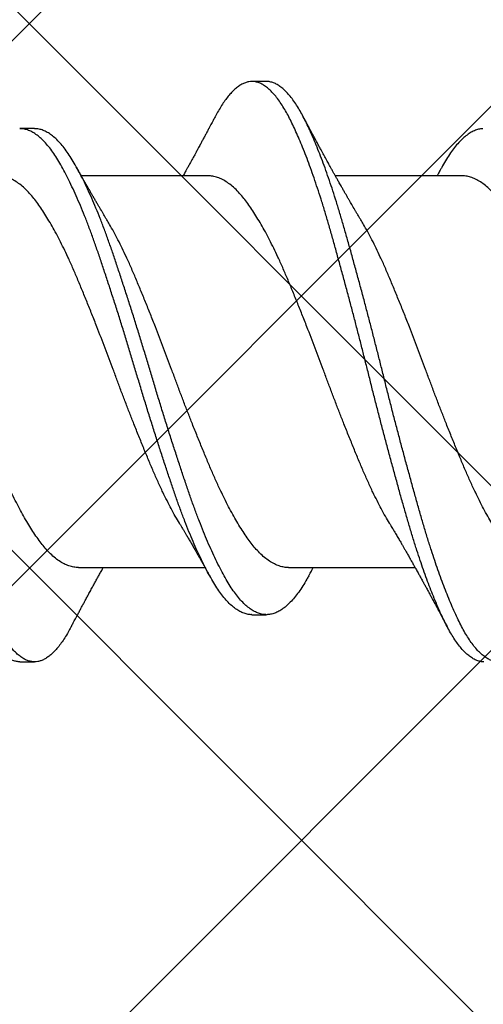
# Model space of a CAD drawing. Units: inches. Extents: x 8.3 to 94.9, y 0.1 to 20.9.
# Drawn here: x 91.8 to 91.9, y 12.6 to 12.9 of the extents above; entities that cross this region are included whole.
import ezdxf

# ---------------------------------------------------------------- set-up
doc = ezdxf.new("R2010")
doc.units = ezdxf.units.IN
doc.header["$MEASUREMENT"] = 0
doc.layers.add('AM_8', color=1, linetype='Continuous', lineweight=15)

msp = doc.modelspace()

# ---------------------------------------------------------------- hatches: boundary and pattern name
at = {"layer": 'AM_8'}
h = msp.add_hatch(dxfattribs=at)
h.set_pattern_fill('_U', color=0, scale=0.09, angle=45, style=0, double=1, pattern_type=0)
h.set_pattern_definition([(45, (-11.52101, 24.713525), (-0.06363961, 0.06363961), []), (135, (-11.52101, 24.713525), (-0.06363961, -0.06363961), [])])
h.paths.add_polyline_path([(82.3532, 8.27147), (92.86514, 8.25991), (92.8771, 17.29349), (91.39904, 17.29608), (91.38977, 10.77673), (91.39535, 10.25479), (91.38829, 9.74026), (82.35471, 9.74565)])

# ---------------------------------------------------------------- linework, layer by layer
for p, q in [((91.88522, 12.86308), (91.88183, 12.86308)), ((91.83095, 12.85205), (91.82756, 12.85205)), ((91.87155, 12.84103), (91.84192, 12.84103)), ((91.93096, 12.84103), (91.90133, 12.84103)), ((91.84123, 12.74944), (91.87086, 12.74944)), ((91.89036, 12.74944), (91.91999, 12.74944)), ((91.88183, 12.73842), (91.88522, 12.73842)), ((91.82756, 12.7274), (91.83095, 12.7274))]:
    msp.add_line(p, q)
for points, knots in [([(91.82756, 12.7274), (91.82729, 12.72741), (91.82674, 12.72744), (91.82591, 12.72769), (91.82506, 12.72809), (91.8242, 12.72866), (91.82333, 12.72939), (91.82247, 12.73029), (91.8216, 12.73134), (91.82076, 12.73253), (91.81994, 12.73384), (91.81914, 12.73525), (91.81835, 12.73679), (91.81756, 12.73846), (91.81676, 12.74025), (91.81596, 12.74214), (91.81518, 12.7441), (91.8144, 12.74613), (91.81363, 12.74826), (91.81285, 12.75048), (91.81205, 12.75287), (91.81123, 12.75544), (91.81038, 12.75818), (91.80955, 12.76101), (91.80872, 12.76392), (91.80788, 12.76691), (91.80703, 12.76998), (91.80617, 12.77312), (91.80532, 12.77627), (91.80448, 12.77942), (91.80366, 12.78254), (91.80284, 12.78568), (91.80203, 12.78883), (91.80123, 12.79199), (91.80046, 12.79509), (91.7997, 12.79812), (91.79895, 12.8011), (91.79818, 12.80407), (91.79742, 12.80704), (91.79661, 12.81011), (91.79578, 12.81326), (91.79491, 12.81647), (91.79405, 12.81963), (91.7932, 12.82272), (91.79235, 12.82574), (91.79152, 12.82867), (91.79069, 12.83152), (91.78986, 12.83424), (91.78904, 12.83684), (91.78822, 12.83931), (91.7874, 12.84169), (91.78658, 12.84396), (91.78576, 12.84613), (91.78496, 12.84815), (91.78417, 12.85001), (91.78342, 12.85172), (91.78267, 12.85331), (91.78193, 12.8548), (91.78115, 12.85622), (91.78033, 12.85757), (91.77948, 12.85881), (91.77861, 12.85991), (91.77775, 12.86085), (91.77688, 12.86163), (91.77602, 12.86224), (91.77517, 12.86269), (91.77433, 12.86297), (91.77353, 12.86309), (91.77274, 12.86307), (91.77195, 12.86289), (91.77114, 12.86257), (91.77032, 12.8621), (91.76952, 12.86149), (91.76873, 12.86075), (91.76795, 12.8599), (91.76718, 12.85893), (91.76641, 12.85783), (91.76562, 12.85656), (91.76507, 12.85561), (91.76477, 12.85502), (91.76475, 12.85498)], [0, 0, 0, 0, 0.013035, 0.026539, 0.040104, 0.053714, 0.067348, 0.08099, 0.094618, 0.108216, 0.121093, 0.133909, 0.146654, 0.159427, 0.17227, 0.185167, 0.197362, 0.209578, 0.221801, 0.234017, 0.246214, 0.259787, 0.2733, 0.286736, 0.300155, 0.313653, 0.327215, 0.340822, 0.354455, 0.367419, 0.380373, 0.393303, 0.406191, 0.419023, 0.431783, 0.443807, 0.455897, 0.46804, 0.480222, 0.492431, 0.506071, 0.519708, 0.533324, 0.5469, 0.560418, 0.57386, 0.587275, 0.600768, 0.613651, 0.626577, 0.639529, 0.652493, 0.665451, 0.678387, 0.690551, 0.702668, 0.714726, 0.726735, 0.738799, 0.75233, 0.765916, 0.779538, 0.793178, 0.806816, 0.820434, 0.834014, 0.847536, 0.860318, 0.873059, 0.885868, 0.898739, 0.911656, 0.924604, 0.936825, 0.949046, 0.961253, 0.973433, 0.985571, 0.999054, 1, 1, 1, 1]), ([(91.83948, 12.7355), (91.83927, 12.73511), (91.8388, 12.73423), (91.83805, 12.733), (91.83724, 12.7318), (91.83642, 12.73073), (91.8356, 12.72981), (91.83479, 12.72905), (91.834, 12.72844), (91.83323, 12.72798), (91.83247, 12.72764), (91.83172, 12.72744), (91.83094, 12.72737), (91.83014, 12.72745), (91.8293, 12.72769), (91.82845, 12.72809), (91.82759, 12.72866), (91.82672, 12.72939), (91.82586, 12.73029), (91.82499, 12.73134), (91.82415, 12.73253), (91.82333, 12.73384), (91.82253, 12.73525), (91.82174, 12.73679), (91.82095, 12.73846), (91.82015, 12.74025), (91.81935, 12.74214), (91.81857, 12.7441), (91.81779, 12.74613), (91.81702, 12.74826), (91.81624, 12.75048), (91.81544, 12.75287), (91.81462, 12.75544), (91.81377, 12.75818), (91.81294, 12.76101), (91.81211, 12.76392), (91.81127, 12.76691), (91.81042, 12.76998), (91.80956, 12.77312), (91.80871, 12.77627), (91.80787, 12.77942), (91.80705, 12.78254), (91.80623, 12.78568), (91.80542, 12.78883), (91.80462, 12.79199), (91.80385, 12.79509), (91.80309, 12.79812), (91.80234, 12.8011), (91.80158, 12.80407), (91.80081, 12.80704), (91.8, 12.81011), (91.79917, 12.81326), (91.7983, 12.81647), (91.79744, 12.81963), (91.79659, 12.82272), (91.79574, 12.82574), (91.79491, 12.82867), (91.79408, 12.83152), (91.79326, 12.83424), (91.79243, 12.83684), (91.79162, 12.83931), (91.7908, 12.84169), (91.78997, 12.84396), (91.78915, 12.84613), (91.78835, 12.84815), (91.78757, 12.85001), (91.78681, 12.85172), (91.78606, 12.85331), (91.78532, 12.8548), (91.78454, 12.85622), (91.78372, 12.85757), (91.78287, 12.85881), (91.78201, 12.85991), (91.78114, 12.86085), (91.78028, 12.86163), (91.77941, 12.86224), (91.77856, 12.86269), (91.77773, 12.86297), (91.7771, 12.86308), (91.77676, 12.86306), (91.77668, 12.86306)], [0, 0, 0, 0, 0.010051, 0.022907, 0.035814, 0.048756, 0.061716, 0.074679, 0.086888, 0.099073, 0.111218, 0.123312, 0.135341, 0.148765, 0.162269, 0.175835, 0.189444, 0.203079, 0.21672, 0.230349, 0.243947, 0.256823, 0.26964, 0.282385, 0.295158, 0.308001, 0.320898, 0.333093, 0.345309, 0.357532, 0.369749, 0.381945, 0.395518, 0.409031, 0.422467, 0.435886, 0.449384, 0.462946, 0.476553, 0.490187, 0.50315, 0.516105, 0.529034, 0.541923, 0.554754, 0.567514, 0.579539, 0.591629, 0.603772, 0.615954, 0.628162, 0.641803, 0.65544, 0.669056, 0.682632, 0.69615, 0.709592, 0.723006, 0.7365, 0.749383, 0.762309, 0.775261, 0.788225, 0.801183, 0.814119, 0.826283, 0.8384, 0.850458, 0.862467, 0.874531, 0.888062, 0.901648, 0.91527, 0.92891, 0.942548, 0.956167, 0.969746, 0.983269, 0.996051, 1, 1, 1, 1]), ([(91.9361, 12.72741), (91.93604, 12.72741), (91.9357, 12.72739), (91.93509, 12.7275), (91.93424, 12.72777), (91.93339, 12.72822), (91.93252, 12.72883), (91.93166, 12.7296), (91.93079, 12.73054), (91.92993, 12.73163), (91.92909, 12.73285), (91.92827, 12.73419), (91.92747, 12.73564), (91.92669, 12.73721), (91.92589, 12.73891), (91.92509, 12.74074), (91.92429, 12.74266), (91.9235, 12.74466), (91.92273, 12.74671), (91.92195, 12.74887), (91.92118, 12.75111), (91.92038, 12.75352), (91.91956, 12.75611), (91.91872, 12.75888), (91.91789, 12.76173), (91.91706, 12.76466), (91.91621, 12.76767), (91.91536, 12.77076), (91.9145, 12.77392), (91.91364, 12.77708), (91.91281, 12.78023), (91.91199, 12.78336), (91.91117, 12.78651), (91.91036, 12.78966), (91.90957, 12.79282), (91.9088, 12.79591), (91.90803, 12.79895), (91.90728, 12.80193), (91.90651, 12.8049), (91.90574, 12.80786), (91.90494, 12.81092), (91.9041, 12.81406), (91.90324, 12.81726), (91.90238, 12.82041), (91.90153, 12.82348), (91.90068, 12.82648), (91.89986, 12.82939), (91.89903, 12.83222), (91.8982, 12.83492), (91.89737, 12.8375), (91.89655, 12.83994), (91.89573, 12.8423), (91.89491, 12.84454), (91.89409, 12.84668), (91.89329, 12.84866), (91.89251, 12.85049), (91.89175, 12.85217), (91.89101, 12.85374), (91.89027, 12.85519), (91.88948, 12.85658), (91.88866, 12.85789), (91.88781, 12.8591), (91.88694, 12.86016), (91.88608, 12.86106), (91.88521, 12.8618), (91.88435, 12.86237), (91.8835, 12.86278), (91.88267, 12.86302), (91.88187, 12.8631), (91.88108, 12.86303), (91.88028, 12.86282), (91.87947, 12.86246), (91.87865, 12.86195), (91.87785, 12.8613), (91.87706, 12.86053), (91.87628, 12.85964), (91.87551, 12.85863), (91.87474, 12.8575), (91.874, 12.85629), (91.87352, 12.8554), (91.8733, 12.85497)], [0, 0, 0, 0, 0.002938, 0.016384, 0.029905, 0.043483, 0.0571, 0.070738, 0.084378, 0.098001, 0.111588, 0.12445, 0.137248, 0.149986, 0.162779, 0.175638, 0.188546, 0.200748, 0.212967, 0.22519, 0.237402, 0.249591, 0.263151, 0.276646, 0.290062, 0.303501, 0.317017, 0.330592, 0.344207, 0.357845, 0.370807, 0.383757, 0.396677, 0.409552, 0.422366, 0.435109, 0.447153, 0.459259, 0.471414, 0.483605, 0.495818, 0.50946, 0.523093, 0.536701, 0.550265, 0.563765, 0.577186, 0.590619, 0.604131, 0.617026, 0.62996, 0.642917, 0.655881, 0.668835, 0.681763, 0.693915, 0.706017, 0.718056, 0.730073, 0.742153, 0.7557, 0.769297, 0.782925, 0.796566, 0.810201, 0.823811, 0.837378, 0.850884, 0.863645, 0.8764, 0.889226, 0.902111, 0.915037, 0.92799, 0.940213, 0.952432, 0.964632, 0.976802, 0.988926, 1, 1, 1, 1]), ([(91.94802, 12.73549), (91.94801, 12.73546), (91.94774, 12.73492), (91.94719, 12.73398), (91.94638, 12.73267), (91.94557, 12.73151), (91.94475, 12.73048), (91.94393, 12.7296), (91.94312, 12.72887), (91.94233, 12.7283), (91.94156, 12.72787), (91.9408, 12.72758), (91.94005, 12.72741), (91.93928, 12.72738), (91.93848, 12.72749), (91.93763, 12.72777), (91.93678, 12.72822), (91.93592, 12.72883), (91.93505, 12.7296), (91.93419, 12.73054), (91.93332, 12.73163), (91.93248, 12.73285), (91.93166, 12.73419), (91.93086, 12.73564), (91.93008, 12.73721), (91.92929, 12.73891), (91.92848, 12.74074), (91.92768, 12.74266), (91.9269, 12.74466), (91.92612, 12.74671), (91.92534, 12.74887), (91.92457, 12.75111), (91.92377, 12.75352), (91.92295, 12.75611), (91.92211, 12.75888), (91.92128, 12.76173), (91.92045, 12.76466), (91.9196, 12.76767), (91.91875, 12.77076), (91.91789, 12.77392), (91.91704, 12.77708), (91.9162, 12.78023), (91.91538, 12.78336), (91.91456, 12.78651), (91.91376, 12.78966), (91.91296, 12.79282), (91.91219, 12.79591), (91.91143, 12.79895), (91.91067, 12.80193), (91.90991, 12.8049), (91.90914, 12.80786), (91.90833, 12.81092), (91.9075, 12.81406), (91.90663, 12.81726), (91.90577, 12.82041), (91.90492, 12.82348), (91.90408, 12.82648), (91.90325, 12.82939), (91.90242, 12.83222), (91.90159, 12.83492), (91.90076, 12.8375), (91.89994, 12.83994), (91.89912, 12.8423), (91.8983, 12.84454), (91.89748, 12.84668), (91.89668, 12.84866), (91.8959, 12.85049), (91.89514, 12.85217), (91.8944, 12.85374), (91.89366, 12.85519), (91.89288, 12.85658), (91.89206, 12.85789), (91.8912, 12.8591), (91.89033, 12.86016), (91.88947, 12.86106), (91.8886, 12.8618), (91.88774, 12.86237), (91.88689, 12.86278), (91.88606, 12.86301), (91.88551, 12.8631), (91.88523, 12.86307), (91.88522, 12.86307)], [0, 0, 0, 0, 0.0005907, 0.0134007, 0.0262722, 0.0391899, 0.052138, 0.0651005, 0.0780613, 0.0902655, 0.1024405, 0.1145729, 0.12665, 0.1386638, 0.1521098, 0.1656308, 0.1792093, 0.192827, 0.2064651, 0.2201051, 0.2337281, 0.2473153, 0.2601777, 0.272976, 0.2857141, 0.2985076, 0.3113661, 0.3242745, 0.3364769, 0.3486962, 0.360919, 0.3731316, 0.3853207, 0.3988803, 0.4123758, 0.4257919, 0.4392318, 0.452748, 0.466323, 0.4799385, 0.4935758, 0.5065387, 0.5194883, 0.5324086, 0.5452837, 0.5580982, 0.5708419, 0.5828861, 0.5949921, 0.6071471, 0.6193381, 0.6315518, 0.6451932, 0.6588273, 0.6724353, 0.6859988, 0.6994995, 0.7129205, 0.7263542, 0.7398656, 0.7527615, 0.7656959, 0.778653, 0.7916167, 0.8045708, 0.8174993, 0.8296514, 0.8417536, 0.8537932, 0.8658096, 0.8778907, 0.8914375, 0.9050344, 0.9186627, 0.9323039, 0.9459392, 0.9595497, 0.9731169, 0.9866228, 0.9993845, 1, 1, 1, 1]), ([(91.8733, 12.85499), (91.87315, 12.85471), (91.87289, 12.85421), (91.87254, 12.85355), (91.87227, 12.85306), (91.87208, 12.85269), (91.87192, 12.85241), (91.87177, 12.85213), (91.8716, 12.85181), (91.8714, 12.85143), (91.87119, 12.85103), (91.87099, 12.85065), (91.87078, 12.85027), (91.87056, 12.84986), (91.87035, 12.84946), (91.87014, 12.84909), (91.86994, 12.84871), (91.86972, 12.84831), (91.86947, 12.84784), (91.86915, 12.84725), (91.8688, 12.84661), (91.8684, 12.84587), (91.86801, 12.84517), (91.86761, 12.84444), (91.86721, 12.84372), (91.86683, 12.84302), (91.86642, 12.8423), (91.86607, 12.84165), (91.86582, 12.84121), (91.86572, 12.84103)], [0, 0, 0, 0, 0.05917, 0.106296, 0.141413, 0.165305, 0.185168, 0.202791, 0.225427, 0.254016, 0.283774, 0.310188, 0.336433, 0.366394, 0.397278, 0.422443, 0.446252, 0.477657, 0.509463, 0.545958, 0.603282, 0.647944, 0.704984, 0.753029, 0.804782, 0.860667, 0.904085, 0.960821, 1, 1, 1, 1]), ([(91.90729, 12.83075), (91.90716, 12.83096), (91.90693, 12.83134), (91.90663, 12.83184), (91.90641, 12.83222), (91.90623, 12.83251), (91.90607, 12.83278), (91.90571, 12.83339), (91.90532, 12.83407), (91.90487, 12.83484), (91.90455, 12.83539), (91.9042, 12.83599), (91.90384, 12.83661), (91.90353, 12.83715), (91.90328, 12.83759), (91.90308, 12.83794), (91.90288, 12.83829), (91.90265, 12.83869), (91.9024, 12.83913), (91.90215, 12.83957), (91.90193, 12.83997), (91.90167, 12.84042), (91.90137, 12.84096), (91.90108, 12.84148), (91.90085, 12.84189), (91.90066, 12.84222), (91.90048, 12.84255), (91.9003, 12.84288), (91.90009, 12.84325), (91.89984, 12.84371), (91.89957, 12.84419), (91.8993, 12.84468), (91.89902, 12.84519), (91.89875, 12.84569), (91.89845, 12.84623), (91.89816, 12.84677), (91.89782, 12.84739), (91.89751, 12.84797), (91.8972, 12.84854), (91.89691, 12.84908), (91.89662, 12.84961), (91.89636, 12.85009), (91.89614, 12.8505), (91.89595, 12.85087), (91.89576, 12.85122), (91.89557, 12.85156), (91.89539, 12.85191), (91.8952, 12.85227), (91.895, 12.85265), (91.89482, 12.85297), (91.89469, 12.85322), (91.89459, 12.85341), (91.89446, 12.85365), (91.89428, 12.85399), (91.89404, 12.85444), (91.89386, 12.85479), (91.89375, 12.85499)], [0, 0, 0, 0, 0.027224, 0.048376, 0.063427, 0.074529, 0.085859, 0.097519, 0.151227, 0.171272, 0.194339, 0.220272, 0.246739, 0.271195, 0.287473, 0.301851, 0.315421, 0.330506, 0.351274, 0.370439, 0.385499, 0.400067, 0.426444, 0.452551, 0.463969, 0.477801, 0.492998, 0.504468, 0.518208, 0.53932, 0.560472, 0.57742, 0.600044, 0.622493, 0.639217, 0.66626, 0.688109, 0.715856, 0.73657, 0.757912, 0.781823, 0.801429, 0.817248, 0.832026, 0.846158, 0.860596, 0.8742, 0.888846, 0.904613, 0.91997, 0.928414, 0.935386, 0.943889, 0.957484, 0.976184, 1, 1, 1, 1]), ([(91.88183, 12.73843), (91.88177, 12.73843), (91.88139, 12.7384), (91.88069, 12.73853), (91.87973, 12.73882), (91.87875, 12.7393), (91.87776, 12.73996), (91.87677, 12.7408), (91.87578, 12.74182), (91.8748, 12.743), (91.87384, 12.74434), (91.87289, 12.74583), (91.87194, 12.74748), (91.87098, 12.74928), (91.87001, 12.75122), (91.86904, 12.75329), (91.86807, 12.75548), (91.8671, 12.7578), (91.86613, 12.76024), (91.86516, 12.76279), (91.86421, 12.76546), (91.86326, 12.76821), (91.8623, 12.77106), (91.86133, 12.77399), (91.86035, 12.777), (91.85936, 12.78007), (91.85837, 12.78319), (91.85739, 12.78634), (91.85641, 12.78951), (91.85545, 12.79268), (91.85451, 12.79584), (91.85357, 12.79897), (91.85263, 12.80209), (91.85167, 12.8052), (91.85069, 12.8083), (91.84971, 12.81139), (91.84872, 12.81444), (91.84774, 12.81743), (91.84677, 12.82033), (91.84582, 12.82315), (91.84487, 12.82588), (91.84391, 12.82851), (91.84294, 12.83105), (91.84195, 12.83348), (91.84097, 12.8358), (91.83998, 12.83798), (91.839, 12.84001), (91.83805, 12.84188), (91.8371, 12.84359), (91.83618, 12.84516), (91.83523, 12.84659), (91.83427, 12.84787), (91.83329, 12.849), (91.8323, 12.84996), (91.83131, 12.85074), (91.83032, 12.85135), (91.82935, 12.85177), (91.82842, 12.85201), (91.82783, 12.85203), (91.82756, 12.85204)], [0, 0, 0, 0, 0.003391, 0.021173, 0.03907, 0.057048, 0.075076, 0.093119, 0.111144, 0.129117, 0.146966, 0.164698, 0.182403, 0.200228, 0.218146, 0.235801, 0.253483, 0.271158, 0.288794, 0.306719, 0.324539, 0.342262, 0.360083, 0.378008, 0.396006, 0.414042, 0.432044, 0.450017, 0.467928, 0.485745, 0.503441, 0.520867, 0.538402, 0.556019, 0.573684, 0.591727, 0.609755, 0.627733, 0.645628, 0.663409, 0.681145, 0.699002, 0.716915, 0.734888, 0.75289, 0.770887, 0.788845, 0.806412, 0.823879, 0.841246, 0.858703, 0.876622, 0.894615, 0.912649, 0.930691, 0.948707, 0.966663, 0.984526, 1, 1, 1, 1]), ([(91.8951, 12.74751), (91.89496, 12.74724), (91.89449, 12.74639), (91.89372, 12.74511), (91.89276, 12.74369), (91.89179, 12.74242), (91.8908, 12.74132), (91.88982, 12.74039), (91.88884, 12.73964), (91.88787, 12.73907), (91.88691, 12.73867), (91.88597, 12.73845), (91.88503, 12.7384), (91.88409, 12.73852), (91.88312, 12.73882), (91.88214, 12.7393), (91.88115, 12.73996), (91.88016, 12.7408), (91.87917, 12.74182), (91.8782, 12.743), (91.87723, 12.74434), (91.87628, 12.74583), (91.87533, 12.74748), (91.87437, 12.74928), (91.8734, 12.75122), (91.87243, 12.75329), (91.87146, 12.75548), (91.87049, 12.7578), (91.86952, 12.76024), (91.86856, 12.76279), (91.8676, 12.76546), (91.86665, 12.76821), (91.86569, 12.77106), (91.86472, 12.77399), (91.86374, 12.777), (91.86275, 12.78007), (91.86176, 12.78319), (91.86078, 12.78634), (91.85981, 12.78951), (91.85884, 12.79268), (91.85791, 12.79584), (91.85697, 12.79897), (91.85602, 12.80209), (91.85506, 12.8052), (91.85408, 12.8083), (91.8531, 12.81139), (91.85211, 12.81444), (91.85113, 12.81743), (91.85016, 12.82033), (91.84921, 12.82315), (91.84827, 12.82588), (91.8473, 12.82851), (91.84633, 12.83105), (91.84534, 12.83348), (91.84436, 12.8358), (91.84337, 12.83798), (91.8424, 12.84001), (91.84144, 12.84188), (91.8405, 12.84359), (91.83957, 12.84516), (91.83863, 12.84659), (91.83766, 12.84787), (91.83668, 12.849), (91.83569, 12.84996), (91.8347, 12.85074), (91.83372, 12.85135), (91.83274, 12.85177), (91.83182, 12.85201), (91.83122, 12.85203), (91.83095, 12.85204)], [0, 0, 0, 0, 0.006962, 0.021952, 0.036999, 0.052132, 0.067325, 0.082547, 0.097772, 0.1127, 0.127575, 0.142373, 0.157072, 0.172112, 0.187248, 0.202454, 0.217702, 0.232962, 0.248207, 0.263408, 0.278505, 0.293502, 0.308476, 0.323553, 0.338707, 0.35364, 0.368594, 0.383543, 0.39846, 0.413621, 0.428692, 0.443682, 0.458754, 0.473915, 0.489137, 0.504392, 0.519618, 0.534819, 0.549968, 0.565037, 0.580004, 0.594742, 0.609573, 0.624473, 0.639414, 0.654674, 0.669922, 0.685127, 0.700263, 0.715301, 0.730302, 0.745405, 0.760555, 0.775757, 0.790983, 0.806204, 0.821392, 0.83625, 0.851023, 0.865713, 0.880477, 0.895632, 0.91085, 0.926104, 0.941363, 0.956601, 0.971787, 0.986895, 1, 1, 1, 1]), ([(91.9358, 12.85204), (91.93579, 12.85204), (91.93547, 12.85205), (91.93482, 12.85191), (91.93385, 12.8516), (91.93287, 12.85108), (91.93189, 12.8504), (91.93092, 12.84955), (91.92995, 12.84854), (91.92899, 12.84737), (91.92804, 12.84603), (91.92712, 12.84458), (91.92651, 12.8435), (91.92622, 12.84298)], [0, 0, 0, 0, 0.002205, 0.102804, 0.20402, 0.305673, 0.407577, 0.50772, 0.607741, 0.707459, 0.8067, 0.907298, 1, 1, 1, 1]), ([(91.84788, 12.83075), (91.84775, 12.83096), (91.84752, 12.83133), (91.84723, 12.83183), (91.84701, 12.8322), (91.84683, 12.83249), (91.84668, 12.83276), (91.84645, 12.83315), (91.84614, 12.83367), (91.84576, 12.83432), (91.84535, 12.83501), (91.84494, 12.83572), (91.84454, 12.83641), (91.84422, 12.83697), (91.84398, 12.8374), (91.84379, 12.83772), (91.84361, 12.83803), (91.84343, 12.83836), (91.84322, 12.83872), (91.843, 12.83911), (91.84279, 12.83949), (91.8426, 12.83981), (91.84243, 12.84011), (91.84225, 12.84044), (91.84206, 12.84077), (91.84191, 12.84105), (91.84179, 12.84127), (91.84167, 12.84148), (91.84152, 12.84174), (91.84133, 12.84208), (91.84109, 12.8425), (91.84092, 12.84282), (91.84083, 12.84299)], [0, 0, 0, 0, 0.05256, 0.093622, 0.123137, 0.144614, 0.166369, 0.188746, 0.240955, 0.294888, 0.350987, 0.410793, 0.46891, 0.520435, 0.547429, 0.572949, 0.598529, 0.624781, 0.653095, 0.685578, 0.719871, 0.745425, 0.764632, 0.792775, 0.824388, 0.846361, 0.86002, 0.876898, 0.897386, 0.924418, 0.958616, 1, 1, 1, 1]), ([(91.92622, 12.84299), (91.9261, 12.84278), (91.92589, 12.8424), (91.92562, 12.8419), (91.9254, 12.84151), (91.92525, 12.84124), (91.92516, 12.84108), (91.92513, 12.84103)], [0, 0, 0, 0, 0.325454, 0.577551, 0.759402, 0.917345, 1, 1, 1, 1]), ([(91.8649, 12.75972), (91.86489, 12.75974), (91.86456, 12.76028), (91.8639, 12.76144), (91.86293, 12.76319), (91.86196, 12.76506), (91.86094, 12.76714), (91.85986, 12.76943), (91.85875, 12.77196), (91.85764, 12.77459), (91.85651, 12.77731), (91.85537, 12.78013), (91.85427, 12.78287), (91.85323, 12.78553), (91.85225, 12.78806), (91.85127, 12.79062), (91.85031, 12.79318), (91.84937, 12.79572), (91.84843, 12.79825), (91.84748, 12.80076), (91.84652, 12.80326), (91.8455, 12.80591), (91.8444, 12.80867), (91.84325, 12.81153), (91.84212, 12.8143), (91.84099, 12.81699), (91.83989, 12.81958), (91.83882, 12.82194), (91.83779, 12.8241), (91.83681, 12.82606), (91.83583, 12.82793), (91.83484, 12.82968), (91.83386, 12.83132), (91.83291, 12.83283), (91.83196, 12.83421), (91.83104, 12.83547), (91.83004, 12.83669), (91.82897, 12.83783), (91.82782, 12.83885), (91.82666, 12.83968), (91.82551, 12.84032), (91.82437, 12.84076), (91.82334, 12.841), (91.82269, 12.84101), (91.82242, 12.84102)], [0, 0, 0, 0, 0.000961, 0.023529, 0.046132, 0.068726, 0.091269, 0.117976, 0.14448, 0.17092, 0.197577, 0.224389, 0.251283, 0.274296, 0.29727, 0.320159, 0.342919, 0.365514, 0.387768, 0.410173, 0.432687, 0.455268, 0.482177, 0.509045, 0.535801, 0.562374, 0.588782, 0.615379, 0.63827, 0.661245, 0.684258, 0.707264, 0.730216, 0.752663, 0.774974, 0.797149, 0.819445, 0.846167, 0.873017, 0.899923, 0.926812, 0.953609, 0.980245, 1, 1, 1, 1]), ([(91.91404, 12.75972), (91.91402, 12.75974), (91.91369, 12.76028), (91.91303, 12.76144), (91.91206, 12.76319), (91.91109, 12.76506), (91.91007, 12.76714), (91.90899, 12.76943), (91.90788, 12.77196), (91.90677, 12.77459), (91.90565, 12.77731), (91.9045, 12.78013), (91.9034, 12.78287), (91.90236, 12.78553), (91.90138, 12.78806), (91.90041, 12.79062), (91.89944, 12.79318), (91.89851, 12.79572), (91.89757, 12.79825), (91.89662, 12.80076), (91.89566, 12.80326), (91.89463, 12.80591), (91.89353, 12.80867), (91.89239, 12.81153), (91.89125, 12.8143), (91.89013, 12.81699), (91.88902, 12.81958), (91.88795, 12.82194), (91.88693, 12.8241), (91.88594, 12.82606), (91.88496, 12.82793), (91.88397, 12.82968), (91.883, 12.83132), (91.88204, 12.83283), (91.8811, 12.83421), (91.88017, 12.83547), (91.87917, 12.83669), (91.8781, 12.83783), (91.87695, 12.83885), (91.8758, 12.83968), (91.87464, 12.84032), (91.8735, 12.84076), (91.87247, 12.841), (91.87182, 12.84101), (91.87155, 12.84102)], [0, 0, 0, 0, 0.000957, 0.023525, 0.046128, 0.068723, 0.091265, 0.117973, 0.144476, 0.170916, 0.197574, 0.224386, 0.25128, 0.274293, 0.297267, 0.320156, 0.342916, 0.365512, 0.387766, 0.410171, 0.432685, 0.455266, 0.482175, 0.509043, 0.5358, 0.562372, 0.588781, 0.615378, 0.638269, 0.661243, 0.684257, 0.707262, 0.730215, 0.752662, 0.774973, 0.797148, 0.819445, 0.846166, 0.873016, 0.899923, 0.926811, 0.953609, 0.980245, 1, 1, 1, 1]), ([(91.97345, 12.75973), (91.97336, 12.75987), (91.97296, 12.76053), (91.97223, 12.76182), (91.97126, 12.7636), (91.97029, 12.76549), (91.96927, 12.76758), (91.9682, 12.7699), (91.96709, 12.77245), (91.96598, 12.77509), (91.96484, 12.77783), (91.9637, 12.78066), (91.9626, 12.78342), (91.96156, 12.78608), (91.96058, 12.78862), (91.95961, 12.79118), (91.95865, 12.79373), (91.95771, 12.79628), (91.95677, 12.79881), (91.95582, 12.80132), (91.95485, 12.80382), (91.95382, 12.80646), (91.95273, 12.80921), (91.95158, 12.81205), (91.95045, 12.81481), (91.94933, 12.81748), (91.94823, 12.82005), (91.94715, 12.8224), (91.94612, 12.82454), (91.94514, 12.82648), (91.94415, 12.82832), (91.94317, 12.83005), (91.94219, 12.83167), (91.94124, 12.83315), (91.9403, 12.8345), (91.93938, 12.83574), (91.93837, 12.83692), (91.9373, 12.83803), (91.93615, 12.83902), (91.93499, 12.83981), (91.93384, 12.84042), (91.9327, 12.84082), (91.93174, 12.84101), (91.93117, 12.84101), (91.93096, 12.84101)], [0, 0, 0, 0, 0.005935, 0.028516, 0.051122, 0.073709, 0.096235, 0.122911, 0.14937, 0.175852, 0.202545, 0.229379, 0.256281, 0.279291, 0.30225, 0.325116, 0.347843, 0.370423, 0.392715, 0.415149, 0.437682, 0.460273, 0.487181, 0.514035, 0.540763, 0.567295, 0.593719, 0.620355, 0.643268, 0.666256, 0.689272, 0.712271, 0.735207, 0.757628, 0.779904, 0.802085, 0.824417, 0.851169, 0.878036, 0.904946, 0.931824, 0.958598, 0.985197, 1, 1, 1, 1]), ([(91.84123, 12.74945), (91.84087, 12.74946), (91.84014, 12.7495), (91.83901, 12.7498), (91.83787, 12.75028), (91.83672, 12.75097), (91.83556, 12.75184), (91.83447, 12.75286), (91.83345, 12.75397), (91.83249, 12.75514), (91.83155, 12.75644), (91.83059, 12.75787), (91.82962, 12.75941), (91.82865, 12.76105), (91.82769, 12.76279), (91.82672, 12.76464), (91.82569, 12.76669), (91.82462, 12.76897), (91.8235, 12.77148), (91.82239, 12.77409), (91.82127, 12.7768), (91.82013, 12.7796), (91.81903, 12.78233), (91.81799, 12.78497), (91.817, 12.78751), (91.81603, 12.79006), (91.81506, 12.79262), (91.81412, 12.79516), (91.81319, 12.79769), (91.81224, 12.8002), (91.81128, 12.80271), (91.81025, 12.80536), (91.80916, 12.80813), (91.80801, 12.811), (91.80687, 12.81379), (91.80574, 12.81649), (91.80464, 12.8191), (91.80358, 12.82149), (91.80255, 12.82366), (91.80157, 12.82564), (91.80058, 12.82753), (91.79964, 12.82924), (91.79903, 12.83027), (91.79874, 12.83075)], [0, 0, 0, 0, 0.025873, 0.052553, 0.079378, 0.106277, 0.133177, 0.160004, 0.182837, 0.20552, 0.228104, 0.250843, 0.273717, 0.296272, 0.318871, 0.341471, 0.364029, 0.390767, 0.417314, 0.443729, 0.47035, 0.497138, 0.524023, 0.547038, 0.570024, 0.592936, 0.615727, 0.638356, 0.660572, 0.682946, 0.70544, 0.72801, 0.754917, 0.781799, 0.808582, 0.835194, 0.861606, 0.888162, 0.911029, 0.933989, 0.956998, 0.980009, 1, 1, 1, 1]), ([(91.89036, 12.74946), (91.8903, 12.74945), (91.88987, 12.74943), (91.88907, 12.74955), (91.88793, 12.74987), (91.88678, 12.7504), (91.88563, 12.75112), (91.88448, 12.75203), (91.88339, 12.75307), (91.88237, 12.75421), (91.88142, 12.75542), (91.88047, 12.75675), (91.87951, 12.7582), (91.87854, 12.75976), (91.87757, 12.76143), (91.8766, 12.7632), (91.87563, 12.76506), (91.87461, 12.76714), (91.87354, 12.76943), (91.87242, 12.77196), (91.87132, 12.77459), (91.87019, 12.77731), (91.86904, 12.78013), (91.86795, 12.78287), (91.8669, 12.78553), (91.86592, 12.78806), (91.86495, 12.79062), (91.86399, 12.79318), (91.86305, 12.79572), (91.86211, 12.79825), (91.86116, 12.80076), (91.8602, 12.80326), (91.85917, 12.80591), (91.85808, 12.80867), (91.85693, 12.81153), (91.85579, 12.8143), (91.85467, 12.81699), (91.85357, 12.81958), (91.8525, 12.82194), (91.85147, 12.8241), (91.85048, 12.82606), (91.8495, 12.82792), (91.84863, 12.82949), (91.84809, 12.83039), (91.84787, 12.83074)], [0, 0, 0, 0, 0.004335, 0.030846, 0.057559, 0.084404, 0.11131, 0.138202, 0.165009, 0.187814, 0.21046, 0.233067, 0.25584, 0.278739, 0.301308, 0.323912, 0.346507, 0.36905, 0.395759, 0.422263, 0.448704, 0.475363, 0.502175, 0.529071, 0.552085, 0.575059, 0.597949, 0.62071, 0.643306, 0.665561, 0.687967, 0.710482, 0.733064, 0.759973, 0.786843, 0.8136, 0.840174, 0.866583, 0.893181, 0.916072, 0.939048, 0.962062, 0.985069, 1, 1, 1, 1]), ([(91.94977, 12.74946), (91.94971, 12.74945), (91.94928, 12.74943), (91.94848, 12.74955), (91.94734, 12.74987), (91.9462, 12.7504), (91.94504, 12.75112), (91.94389, 12.75203), (91.9428, 12.75307), (91.94178, 12.75421), (91.94083, 12.75542), (91.93989, 12.75675), (91.93892, 12.7582), (91.93795, 12.75976), (91.93698, 12.76143), (91.93601, 12.7632), (91.93505, 12.76506), (91.93402, 12.76714), (91.93295, 12.76943), (91.93184, 12.77196), (91.93073, 12.77459), (91.9296, 12.77731), (91.92846, 12.78013), (91.92736, 12.78287), (91.92632, 12.78553), (91.92533, 12.78806), (91.92436, 12.79062), (91.9234, 12.79318), (91.92246, 12.79572), (91.92152, 12.79825), (91.92057, 12.80076), (91.91961, 12.80326), (91.91858, 12.80591), (91.91749, 12.80867), (91.91634, 12.81153), (91.9152, 12.8143), (91.91408, 12.81699), (91.91298, 12.81958), (91.91191, 12.82194), (91.91088, 12.8241), (91.9099, 12.82606), (91.90891, 12.82792), (91.90804, 12.82949), (91.9075, 12.83039), (91.90729, 12.83074)], [0, 0, 0, 0, 0.004335, 0.030846, 0.057558, 0.084404, 0.11131, 0.138202, 0.165009, 0.187813, 0.210459, 0.233067, 0.25584, 0.278739, 0.301307, 0.323911, 0.346507, 0.36905, 0.395758, 0.422263, 0.448704, 0.475362, 0.502175, 0.52907, 0.552084, 0.575059, 0.597949, 0.620709, 0.643306, 0.665561, 0.687966, 0.710481, 0.733063, 0.759973, 0.786842, 0.813599, 0.840173, 0.866583, 0.89318, 0.916072, 0.939047, 0.962061, 0.985068, 1, 1, 1, 1]), ([(91.8649, 12.75972), (91.86503, 12.75951), (91.86526, 12.75913), (91.86556, 12.75863), (91.86578, 12.75825), (91.86596, 12.75796), (91.86611, 12.75769), (91.86635, 12.75728), (91.86671, 12.75669), (91.86719, 12.75585), (91.86771, 12.75497), (91.86822, 12.75409), (91.8686, 12.75341), (91.86891, 12.75288), (91.86917, 12.75243), (91.86941, 12.75201), (91.86965, 12.75158), (91.86989, 12.75116), (91.87014, 12.75071), (91.8704, 12.75026), (91.87066, 12.7498), (91.8709, 12.74937), (91.87112, 12.74898), (91.87134, 12.74859), (91.87162, 12.74809), (91.87183, 12.7477), (91.87195, 12.74748)], [0, 0, 0, 0, 0.053645, 0.095252, 0.124768, 0.146463, 0.168182, 0.19011, 0.248359, 0.315338, 0.395727, 0.46661, 0.529995, 0.561694, 0.597665, 0.637914, 0.665859, 0.701662, 0.741665, 0.774435, 0.81213, 0.852623, 0.878781, 0.906599, 0.947699, 1, 1, 1, 1]), ([(91.91403, 12.75972), (91.91416, 12.75951), (91.91439, 12.75912), (91.9147, 12.75861), (91.91493, 12.75823), (91.91512, 12.7579), (91.91532, 12.75756), (91.91565, 12.75701), (91.91609, 12.75626), (91.91658, 12.75542), (91.917, 12.75469), (91.91737, 12.75405), (91.91774, 12.7534), (91.91807, 12.75284), (91.91835, 12.75234), (91.91857, 12.75195), (91.91878, 12.75159), (91.91895, 12.75128), (91.91913, 12.75096), (91.91935, 12.75059), (91.91956, 12.7502), (91.91978, 12.74981), (91.92002, 12.74939), (91.92028, 12.74892), (91.92055, 12.74845), (91.92078, 12.74802), (91.921, 12.74763), (91.92121, 12.74725), (91.92142, 12.74688), (91.92163, 12.74649), (91.92187, 12.74606), (91.92211, 12.74562), (91.92234, 12.7452), (91.92256, 12.74479), (91.92279, 12.74439), (91.923, 12.744), (91.92316, 12.74369), (91.92333, 12.7434), (91.92351, 12.74305), (91.92372, 12.74267), (91.92391, 12.74232), (91.92411, 12.74194), (91.92435, 12.74151), (91.9246, 12.74105), (91.92484, 12.7406), (91.92508, 12.74016), (91.92533, 12.73968), (91.92558, 12.73921), (91.92583, 12.73875), (91.92607, 12.73829), (91.92627, 12.73792), (91.92641, 12.73766), (91.92653, 12.73744), (91.92669, 12.73714), (91.92692, 12.7367), (91.92722, 12.73614), (91.92744, 12.73572), (91.92757, 12.73549)], [0, 0, 0, 0, 0.027536, 0.048987, 0.064326, 0.076498, 0.090601, 0.106714, 0.146923, 0.184072, 0.212466, 0.23843, 0.26425, 0.292888, 0.308797, 0.326027, 0.342105, 0.352666, 0.364839, 0.38219, 0.399014, 0.412495, 0.430107, 0.451372, 0.470902, 0.488237, 0.503837, 0.518966, 0.534678, 0.54992, 0.567316, 0.587406, 0.604144, 0.618794, 0.637202, 0.654037, 0.665488, 0.67529, 0.690419, 0.707855, 0.721764, 0.733558, 0.753539, 0.77467, 0.790456, 0.808137, 0.829318, 0.84818, 0.865975, 0.886062, 0.904277, 0.911458, 0.918702, 0.930903, 0.948511, 0.971539, 1, 1, 1, 1]), ([(91.83948, 12.73549), (91.83963, 12.73576), (91.83989, 12.73626), (91.84024, 12.73692), (91.8405, 12.73741), (91.8407, 12.73778), (91.84085, 12.73807), (91.841, 12.73835), (91.84118, 12.73867), (91.84138, 12.73905), (91.84159, 12.73945), (91.8418, 12.73983), (91.842, 12.74022), (91.84222, 12.74062), (91.84244, 12.74102), (91.84264, 12.7414), (91.84284, 12.74178), (91.84306, 12.74218), (91.84336, 12.74272), (91.84375, 12.74345), (91.84426, 12.74438), (91.84471, 12.74521), (91.84506, 12.74584), (91.8453, 12.74627), (91.84552, 12.74667), (91.84574, 12.74707), (91.84596, 12.74747), (91.84619, 12.74788), (91.84643, 12.74832), (91.84666, 12.74873), (91.84687, 12.74911), (91.847, 12.74934), (91.84706, 12.74944)], [0, 0, 0, 0, 0.0592343, 0.1064021, 0.1415394, 0.1654462, 0.185342, 0.2029984, 0.22578, 0.2545468, 0.2843315, 0.3107495, 0.3371387, 0.367286, 0.3981489, 0.4231966, 0.4472797, 0.4790961, 0.5106085, 0.5632895, 0.6345228, 0.7102938, 0.7416176, 0.7706548, 0.8021419, 0.8288422, 0.8567968, 0.8867487, 0.918659, 0.9503237, 0.9765109, 1, 1, 1, 1]), ([(91.8951, 12.74748), (91.89522, 12.7477), (91.89543, 12.74807), (91.8957, 12.74857), (91.89592, 12.74897), (91.89608, 12.74924), (91.89616, 12.74939), (91.89619, 12.74944)], [0, 0, 0, 0, 0.324235, 0.578249, 0.764472, 0.923405, 1, 1, 1, 1])]:
    msp.add_open_spline(points, degree=3, knots=knots)

doc.saveas('drawing.dxf')
